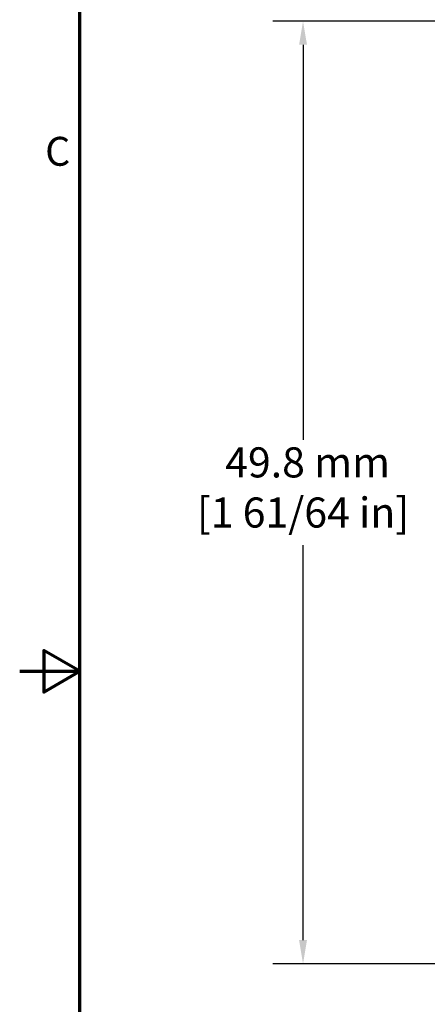
# Model space of a CAD drawing. Units: millimetres. Extents: x 6 to 273, y 3 to 213.
# Drawn here: x 6 to 28, y 90 to 142 of the extents above; entities that cross this region are included whole.
import ezdxf

# ---------------------------------------------------------------- set-up
doc = ezdxf.new("R2010")
doc.units = ezdxf.units.MM
doc.header["$LTSCALE"] = 0.5
doc.layers.add('Border {c3}', color=7, linetype='Continuous', lineweight=70)
doc.layers.add('Dimension {c3}', color=7, linetype='Continuous', lineweight=25)
doc.styles.add('Dim Text {c3}', font='TAHOMA.TTF')
doc.styles.add('Note Text (ANSI)', font='TAHOMA.TTF')
doc.dimstyles.new('OD mm[in] {c3 - mm[in]}', dxfattribs={"dimscale": 0.5, "dimtxt": 3.175, "dimasz": 2.5, "dimexe": 3.175, "dimexo": 1.6002, "dimgap": 0.8, "dimtad": 0, "dimtih": 1, "dimtoh": 1, "dimdec": 1, "dimrnd": 1e-08, "dimzin": 4, "dimdsep": 46, "dimtxsty": 'Dim Text {c3}', "dimcen": 0.09, "dimdle": 10, "dimclrd": 176, "dimclre": 176, "dimclrt": 176, "dimadec": 1, "dimazin": 1, "dimtfac": 1.43937, "dimtofl": 0, "dimtmove": 0, "dimatfit": 3, "dimfxl": 1, "dimtolj": 1, "dimtzin": 4, "dimlwd": -1, "dimlwe": -1, "dimarcsym": 0})

# ---------------------------------------------------------------- blocks, each defined once
blk = doc.blocks.new('Borders c3 - Border')
at = {"layer": 'Border {c3}', "flags": 128}
for points in [[(19.05, 12.7), (19.05, 419.1), (539.75, 419.1), (539.75, 12.7), (19.05, 12.7)], [(12.7, 215.9), (19.05, 215.9), (15.24, 218.1), (15.24, 213.7), (19.05, 215.9)]]:
    blk.add_lwpolyline(points, dxfattribs=at)
at = {"layer": 'Border {c3}', "insert": (15.39, 268.3), "char_height": 3.05, "attachment_point": 7, "style": 'Note Text (ANSI)'}
blk.add_mtext('C', dxfattribs=at)
blk = doc.blocks.new('*D15')
at = {"layer": 'Defpoints', "color": 0}
for p in [(50.302, 142.262), (21.313, 92.511), (33.015, 92.511)]:
    blk.add_point(p, dxfattribs=at)
at = {"layer": 'Dimension {c3}', "color": 176}
for p, q in [((49.502, 142.262), (19.726, 142.262)), ((21.313, 141.012), (21.313, 120.166)), ((21.313, 93.761), (21.313, 114.607)), ((32.214, 92.511), (19.726, 92.511))]:
    blk.add_line(p, q, dxfattribs=at)
for points in [[(21.105, 141.012), (21.522, 141.012), (21.313, 142.262)], [(21.105, 93.761), (21.522, 93.761), (21.313, 92.511)]]:
    blk.add_solid(points, dxfattribs=at)
at = {"layer": 'Dimension {c3}', "color": 176, "insert": (21.313, 119.766), "char_height": 1.5875, "attachment_point": 2, "style": 'Dim Text {c3}'}
blk.add_mtext('\\A1; 49.8 mm\\P[1 61/64 in]', dxfattribs=at)

msp = doc.modelspace()

# ---------------------------------------------------------------- block references
at = {"xscale": 0.5, "yscale": 0.5, "zscale": 0.5}
msp.add_blockref('Borders c3 - Border', (0, 0), dxfattribs=at)

# ---------------------------------------------------------------- dimensions: what is measured, and where the dimension line sits
at = {"layer": 'Dimension {c3}', "color": 176}
dim = msp.add_linear_dim(base=(21.313, 92.511), p1=(50.302, 142.262), p2=(33.015, 92.511), angle=90, text=' <> mm\\X[1 61/64 in]', dimstyle='OD mm[in] {c3 - mm[in]}', override={"dimdec": 1, "dimpost": '', "dimtp": 0, "dimtm": 0, "dimtdec": 2, "dimatfit": 1, "dimtvp": -0.25}, dxfattribs=at)
dim.commit()
dim.dimension.update_dxf_attribs({"geometry": '*D15', "text_midpoint": (21.313, 117.387), "dimtype": 160})

doc.saveas('drawing.dxf')
